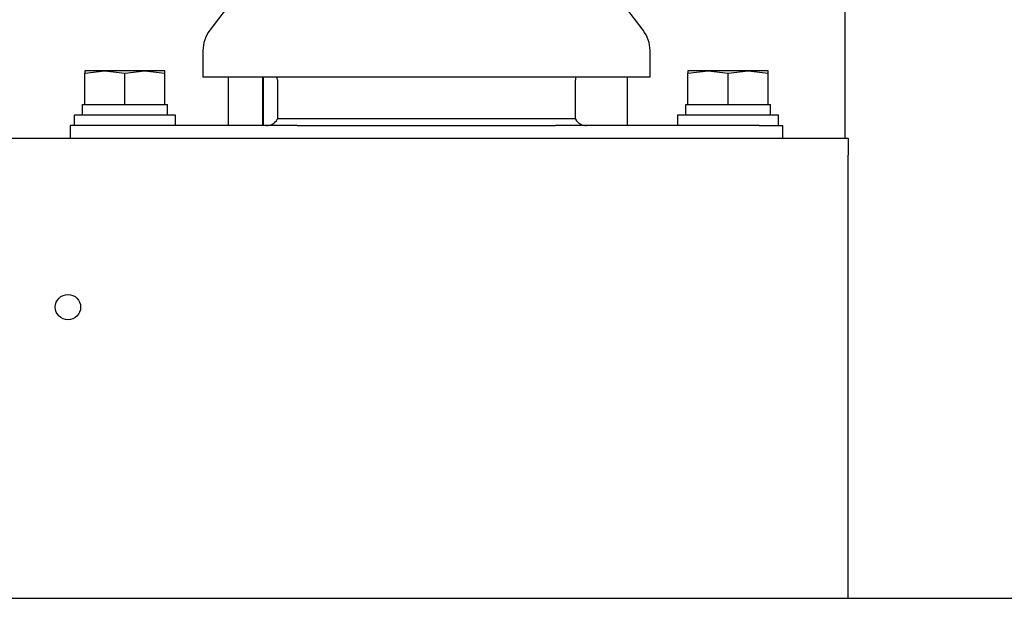
# Model space of a CAD drawing. Units: millimetres. Extents: x 0 to 4029, y 0 to 5772.
# Drawn here: x 2294 to 2527, y 4420 to 4557 of the extents above; entities that cross this region are included whole.
import ezdxf

# ---------------------------------------------------------------- set-up
doc = ezdxf.new("R2010")
doc.units = ezdxf.units.MM
doc.header["$LTSCALE"] = 20
for name, color, linetype in [('32A13-00101', 7, 'Continuous'), ('60574055.01', 7, 'Continuous'), ('61674002_SUSPENS', 7, 'Continuous'), ('DIAMETROM12_DIN1', 7, 'Continuous'), ('DIAMETROM12_DIN_', 7, 'Continuous'), ('DIN-933_M12_X_25', 7, 'Continuous'), ('Predeterminado', 7, 'Continuous')]:
    doc.layers.add(name, color=color, linetype=linetype)

# ---------------------------------------------------------------- blocks, each defined once
blk = doc.blocks.new('SE14')
at = {"layer": '32A13-00101', "color": 7, "linetype": 'Continuous'}
for p, q in [((2489.37, 4588.38), (2489.37, 4529.18)), ((2343.12, 4543.68), (2343.12, 4532.18)), ((2351.33, 4543.68), (2351.33, 4532.18)), ((2351.47, 4543.68), (2351.47, 4532.18)), ((2437.77, 4543.68), (2437.77, 4532.18))]:
    blk.add_line(p, q, dxfattribs=at)
at = {"layer": '60574055.01', "color": 7, "linetype": 'Continuous'}
for p, q in [((2290.17, 4529.18), (2490.17, 4529.18)), ((2490.17, 4529.18), (2490.17, 4525.18)), ((2490.17, 4420.18), (2490.17, 4525.18)), ((1225.17, 4420.18), (2610.17, 4420.18))]:
    blk.add_line(p, q, dxfattribs=at)
blk.add_circle((2305.17, 4489.18), 3, dxfattribs=at)
at = {"layer": '61674002_SUSPENS', "color": 7, "linetype": 'Continuous'}
for p, q in [((2347.76, 4566.54), (2338.81, 4554.83)), ((2441.52, 4554.83), (2432.57, 4566.54)), ((2337.17, 4549.97), (2337.17, 4543.68)), ((2443.17, 4543.68), (2443.17, 4549.97)), ((2443.17, 4543.68), (2337.17, 4543.68)), ((2354.81, 4543.04), (2354.81, 4533.78)), ((2425.52, 4533.78), (2425.52, 4543.04)), ((2425.52, 4533.78), (2354.81, 4533.78)), ((2354.87, 4533.78), (2354.81, 4533.68)), ((2425.52, 4533.68), (2425.46, 4533.78)), ((2311.26, 4532.18), (2305.67, 4532.18)), ((2305.67, 4532.18), (2305.67, 4529.18)), ((2359.53, 4532.18), (2311.26, 4532.18)), ((2359.53, 4532.18), (2420.8, 4532.18)), ((2469.07, 4532.18), (2420.8, 4532.18)), ((2469.07, 4532.18), (2474.67, 4532.18)), ((2474.67, 4529.18), (2474.67, 4532.18))]:
    blk.add_line(p, q, dxfattribs=at)
for centre, radius, start, end in [((2345.17, 4549.97), 8, 142.5946, 180), ((2435.17, 4549.97), 8, 0, 37.4054), ((2347.06, 4543.04), 7.75, 0, 4.7146), ((2433.27, 4543.04), 7.75, 175.2854, 180), ((2352.21, 4535.18), 3, 270, 330), ((2428.12, 4535.18), 3, 210, 270)]:
    blk.add_arc(centre, radius, start, end, dxfattribs=at)
at = {"layer": 'DIAMETROM12_DIN1', "color": 7, "linetype": 'Continuous'}
for p, q in [((2308.64, 4537.18), (2309.17, 4537.18)), ((2308.64, 4534.68), (2308.64, 4537.18)), ((2310.95, 4537.18), (2316.88, 4537.18)), ((2320.45, 4537.18), (2326.38, 4537.18)), ((2328.17, 4537.18), (2328.77, 4537.18)), ((2328.77, 4534.68), (2328.77, 4537.18)), ((2451.64, 4537.18), (2452.17, 4537.18)), ((2451.64, 4534.68), (2451.64, 4537.18)), ((2453.95, 4537.18), (2459.88, 4537.18)), ((2463.45, 4537.18), (2469.38, 4537.18)), ((2471.17, 4537.18), (2471.77, 4537.18)), ((2471.77, 4534.68), (2471.77, 4537.18))]:
    blk.add_line(p, q, dxfattribs=at)
at = {"layer": 'DIAMETROM12_DIN_', "color": 7, "linetype": 'Continuous'}
for p, q in [((2330.67, 4534.68), (2306.67, 4534.68)), ((2306.67, 4534.68), (2306.67, 4532.18)), ((2330.67, 4532.18), (2330.67, 4534.68)), ((2473.67, 4534.68), (2449.67, 4534.68)), ((2449.67, 4534.68), (2449.67, 4532.18)), ((2473.67, 4532.18), (2473.67, 4534.68))]:
    blk.add_line(p, q, dxfattribs=at)
at = {"layer": 'DIN-933_M12_X_25', "color": 7, "linetype": 'Continuous'}
for p, q in [((2313.92, 4545.18), (2309.17, 4545.18)), ((2309.17, 4545.18), (2309.17, 4544.65)), ((2309.17, 4544.65), (2313.92, 4545.18)), ((2309.17, 4537.18), (2309.17, 4544.65)), ((2323.42, 4545.18), (2313.92, 4545.18)), ((2313.92, 4545.18), (2318.67, 4544.65)), ((2318.67, 4544.65), (2323.42, 4545.18)), ((2318.67, 4537.18), (2318.67, 4544.65)), ((2328.17, 4545.18), (2323.42, 4545.18)), ((2323.42, 4545.18), (2328.17, 4544.65)), ((2328.17, 4544.65), (2328.17, 4545.18)), ((2328.17, 4537.18), (2328.17, 4544.65)), ((2456.92, 4545.18), (2452.17, 4545.18)), ((2452.17, 4545.18), (2452.17, 4544.65)), ((2452.17, 4544.65), (2456.92, 4545.18)), ((2452.17, 4537.18), (2452.17, 4544.65)), ((2466.42, 4545.18), (2456.92, 4545.18)), ((2456.92, 4545.18), (2461.67, 4544.65)), ((2461.67, 4544.65), (2466.42, 4545.18)), ((2461.67, 4537.18), (2461.67, 4544.65)), ((2471.17, 4545.18), (2466.42, 4545.18)), ((2466.42, 4545.18), (2471.17, 4544.65)), ((2471.17, 4544.65), (2471.17, 4545.18)), ((2471.17, 4537.18), (2471.17, 4544.65)), ((2309.17, 4537.18), (2310.95, 4537.18)), ((2316.88, 4537.18), (2318.67, 4537.18)), ((2318.67, 4537.18), (2320.45, 4537.18)), ((2326.38, 4537.18), (2328.17, 4537.18)), ((2452.17, 4537.18), (2453.95, 4537.18)), ((2459.88, 4537.18), (2461.67, 4537.18)), ((2461.67, 4537.18), (2463.45, 4537.18)), ((2469.38, 4537.18), (2471.17, 4537.18))]:
    blk.add_line(p, q, dxfattribs=at)

msp = doc.modelspace()

# ---------------------------------------------------------------- block references
at = {"layer": 'Predeterminado'}
msp.add_blockref('SE14', (0, 0), dxfattribs=at)

doc.saveas('drawing.dxf')
